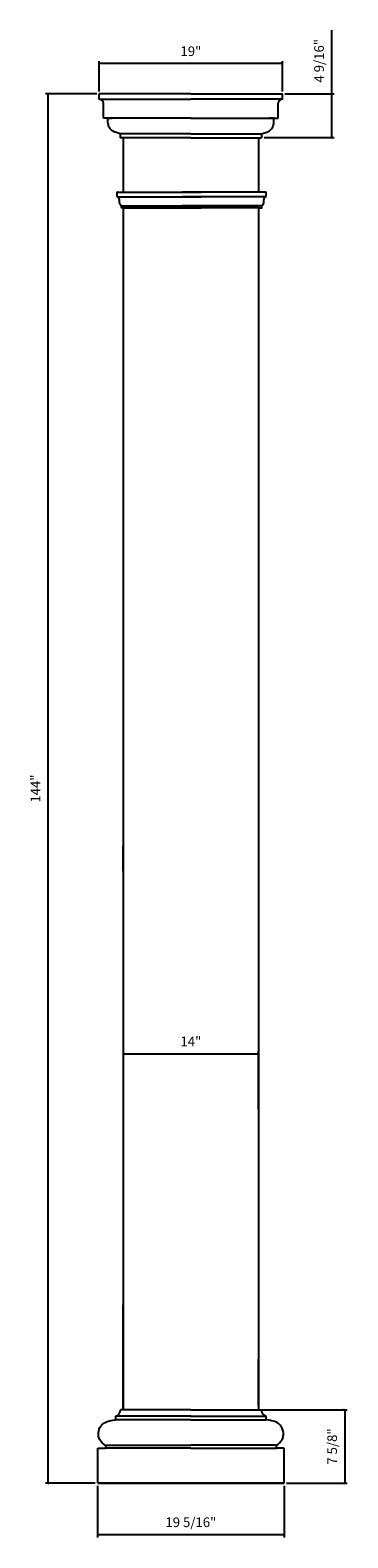
# Model space of a CAD drawing. Units: millimetres. Extents: x 869 to 902, y 505 to 661.
import ezdxf

# ---------------------------------------------------------------- set-up
doc = ezdxf.new("R2010")
doc.units = ezdxf.units.MM
doc.layers.add('object', color=2, linetype='Continuous')
doc.styles.get("Standard").update_dxf_attribs({"font": 'stylu.ttf', "height": 1})
doc.dimstyles.new('ISO-25', dxfattribs={"dimtxt": 1, "dimasz": 0.25, "dimexe": 0.25, "dimexo": 0.25, "dimtad": 1, "dimdec": 4, "dimlunit": 5, "dimtxsty": 'Standard', "dimblk": 'ARCHTICK', "dimcen": 2.5, "dimclrd": 3, "dimclre": 3, "dimadec": 0, "dimazin": 0, "dimtfac": 1, "dimtdec": 4, "dimtmove": 0, "dimatfit": 3, "dimfxl": 0, "dimfrac": 2, "dimarcsym": 0})

# ---------------------------------------------------------------- blocks, each defined once
blk = doc.blocks.new('_ArchTick')
at = {"color": 0, "linetype": 'ByBlock', "const_width": 0.15}
blk.add_lwpolyline([(-0.5, -0.5), (0.5, 0.5)], dxfattribs=at)
blk = doc.blocks.new('*D9')
at = {"color": 3, "lineweight": -2}
for p, q in [((878.71, 555.02), (892.72, 555.02)), ((892.72, 549.27), (892.72, 555.27))]:
    blk.add_line(p, q, dxfattribs=at)
at = {"layer": 'Defpoints', "color": 0}
for p in [(878.71, 555.02), (892.72, 555.02), (892.72, 549.02)]:
    blk.add_point(p, dxfattribs=at)
at = {"color": 3, "lineweight": -2, "xscale": 0.25, "yscale": 0.25, "zscale": 0.25, "rotation": 180}
blk.add_blockref('_ArchTick', (878.71, 555.02), dxfattribs=at)
at = {"color": 3, "lineweight": -2, "xscale": 0.25, "yscale": 0.25, "zscale": 0.25}
blk.add_blockref('_ArchTick', (892.72, 555.02), dxfattribs=at)
at = {"color": 0, "insert": (885.71, 556.17), "char_height": 1, "attachment_point": 5}
blk.add_mtext('14"', dxfattribs=at)
blk = doc.blocks.new('*D10')
at = {"color": 3, "lineweight": -2}
for p, q in [((892.96, 518.12), (901.91, 518.12)), ((901.66, 518.12), (901.66, 510.5)), ((895.62, 510.5), (901.91, 510.5))]:
    blk.add_line(p, q, dxfattribs=at)
at = {"layer": 'Defpoints', "color": 0}
for p in [(892.71, 518.12), (895.37, 510.5), (901.66, 510.5)]:
    blk.add_point(p, dxfattribs=at)
at = {"color": 3, "lineweight": -2, "xscale": 0.25, "yscale": 0.25, "zscale": 0.25}
for p, rotation in [((901.66, 518.12), 90), ((901.66, 510.5), 270)]:
    blk.add_blockref('_ArchTick', p, dxfattribs=dict(at, rotation=rotation))
at = {"color": 0, "insert": (900.47, 514.31), "char_height": 1, "attachment_point": 5, "rotation": 90}
blk.add_mtext('7 5/8"', dxfattribs=at)
blk = doc.blocks.new('*D11')
at = {"color": 3, "lineweight": -2}
for p, q in [((876.05, 510.25), (876.05, 504.89)), ((895.37, 510.25), (895.37, 504.89)), ((895.37, 505.14), (876.05, 505.14))]:
    blk.add_line(p, q, dxfattribs=at)
at = {"layer": 'Defpoints', "color": 0}
for p in [(876.05, 510.5), (895.37, 510.5), (876.05, 505.14)]:
    blk.add_point(p, dxfattribs=at)
at = {"color": 3, "lineweight": -2, "xscale": 0.25, "yscale": 0.25, "zscale": 0.25, "rotation": 180}
blk.add_blockref('_ArchTick', (876.05, 505.14), dxfattribs=at)
at = {"color": 3, "lineweight": -2, "xscale": 0.25, "yscale": 0.25, "zscale": 0.25}
blk.add_blockref('_ArchTick', (895.37, 505.14), dxfattribs=at)
at = {"color": 0, "insert": (885.71, 506.33), "char_height": 1, "attachment_point": 5}
blk.add_mtext('19 5/16"', dxfattribs=at)
blk = doc.blocks.new('*D12')
at = {"color": 3, "lineweight": -2}
for p, q in [((900.3, 654.5), (900.3, 661.1)), ((895.45, 654.5), (900.55, 654.5)), ((900.3, 649.96), (900.3, 654.5)), ((893.29, 649.96), (900.55, 649.96))]:
    blk.add_line(p, q, dxfattribs=at)
at = {"layer": 'Defpoints', "color": 0}
for p in [(895.2, 654.5), (900.3, 654.5), (893.04, 649.96)]:
    blk.add_point(p, dxfattribs=at)
at = {"color": 3, "lineweight": -2, "xscale": 0.25, "yscale": 0.25, "zscale": 0.25}
for p, rotation in [((900.3, 654.5), 90), ((900.3, 649.96), 270)]:
    blk.add_blockref('_ArchTick', p, dxfattribs=dict(at, rotation=rotation))
at = {"color": 0, "insert": (899.11, 657.93), "char_height": 1, "attachment_point": 5, "rotation": 90}
blk.add_mtext('4 9/16"', dxfattribs=at)
blk = doc.blocks.new('*D13')
at = {"color": 3, "lineweight": -2}
for p, q in [((876.22, 654.75), (876.22, 657.9)), ((895.2, 654.75), (895.2, 657.9)), ((895.2, 657.65), (876.22, 657.65))]:
    blk.add_line(p, q, dxfattribs=at)
at = {"layer": 'Defpoints', "color": 0}
for p in [(876.22, 657.65), (876.22, 654.5), (895.2, 654.5)]:
    blk.add_point(p, dxfattribs=at)
at = {"color": 3, "lineweight": -2, "xscale": 0.25, "yscale": 0.25, "zscale": 0.25, "rotation": 180}
blk.add_blockref('_ArchTick', (876.22, 657.65), dxfattribs=at)
at = {"color": 3, "lineweight": -2, "xscale": 0.25, "yscale": 0.25, "zscale": 0.25}
blk.add_blockref('_ArchTick', (895.2, 657.65), dxfattribs=at)
at = {"color": 0, "insert": (885.71, 658.79), "char_height": 1, "attachment_point": 5}
blk.add_mtext('19"', dxfattribs=at)
blk = doc.blocks.new('*D14')
at = {"color": 3, "lineweight": -2}
for p, q in [((875.97, 654.5), (870.64, 654.5)), ((870.89, 654.5), (870.89, 510.5)), ((875.8, 510.5), (870.64, 510.5))]:
    blk.add_line(p, q, dxfattribs=at)
at = {"layer": 'Defpoints', "color": 0}
for p in [(876.22, 654.5), (870.89, 510.5), (876.05, 510.5)]:
    blk.add_point(p, dxfattribs=at)
at = {"color": 3, "lineweight": -2, "xscale": 0.25, "yscale": 0.25, "zscale": 0.25}
for p, rotation in [((870.89, 654.5), 90), ((870.89, 510.5), 270)]:
    blk.add_blockref('_ArchTick', p, dxfattribs=dict(at, rotation=rotation))
at = {"color": 0, "insert": (869.74, 582.5), "char_height": 1, "attachment_point": 5, "rotation": 90}
blk.add_mtext('144"', dxfattribs=at)

msp = doc.modelspace()

# ---------------------------------------------------------------- linework, layer by layer
for p, q in [((876.22217, 653.95631), (876.22217, 654.50319)), ((885.71024, 654.50319), (876.22217, 654.50319)), ((876.22217, 653.95631), (885.71024, 653.95631)), ((876.65967, 651.97194), (876.65967, 653.51881)), ((885.71024, 654.50319), (895.19732, 654.50319)), ((895.19732, 653.95631), (885.71024, 653.95631)), ((894.75982, 651.97194), (894.75982, 653.51881)), ((895.19732, 653.95631), (895.19732, 654.50319)), ((885.71024, 651.97194), (876.65967, 651.97194)), ((877.0805, 651.97194), (877.55761, 651.97194)), ((877.0805, 651.97194), (877.55761, 651.97194)), ((877.0805, 651.97194), (877.1351, 651.97194)), ((885.71024, 651.97194), (894.75982, 651.97194)), ((894.33899, 651.97194), (893.86188, 651.97194)), ((894.33899, 651.97194), (893.86188, 651.97194)), ((894.33899, 651.97194), (894.28439, 651.97194)), ((878.38363, 650.35736), (878.38363, 649.95901)), ((878.45654, 650.35736), (878.38363, 650.35736)), ((885.71024, 650.35736), (878.45654, 650.35736)), ((885.71024, 650.35736), (892.96294, 650.35736)), ((892.96294, 650.35736), (893.03586, 650.35736)), ((893.03586, 650.35736), (893.03586, 649.95901)), ((885.71024, 649.95901), (878.38363, 649.95901)), ((878.70534, 649.95901), (878.70534, 644.32044)), ((878.71024, 649.95901), (878.71024, 644.32044)), ((878.71024, 649.1535), (878.71024, 644.32044)), ((885.71024, 649.95901), (878.71821, 649.95901)), ((885.71024, 649.95901), (892.70228, 649.95901)), ((885.71024, 649.95901), (893.03586, 649.95901)), ((892.71514, 649.95901), (892.71514, 644.32044)), ((878.09227, 643.82892), (886.77289, 643.82892)), ((878.77079, 644.32044), (886.77289, 644.32044)), ((878.78089, 644.32044), (885.78334, 644.32044)), ((892.79588, 644.32044), (884.79378, 644.32044)), ((893.4744, 643.82892), (884.79378, 643.82892)), ((892.78579, 644.32044), (885.78334, 644.32044)), ((892.78579, 644.32044), (885.78334, 644.32044)), ((892.77499, 644.32044), (886.77289, 644.32044)), ((893.45352, 643.82892), (886.77289, 643.82892)), ((878.50959, 642.885), (886.77289, 642.885)), ((878.71024, 642.69295), (878.71024, 523.91544)), ((878.77079, 642.69295), (886.77289, 642.69295)), ((893.05708, 642.885), (884.79378, 642.885)), ((892.79588, 642.69295), (884.79378, 642.69295)), ((893.0362, 642.885), (886.77289, 642.885)), ((892.77499, 642.69295), (886.77289, 642.69295)), ((878.71024, 518.11526), (878.71024, 528.99877)), ((878.71024, 518.47984), (878.71024, 523.91544)), ((892.71059, 518.47984), (892.71059, 523.3569)), ((877.93108, 517.08401), (877.93108, 517.45901)), ((885.71024, 517.45901), (877.93108, 517.45901)), ((885.71024, 518.11526), (878.41858, 518.11526)), ((885.71024, 518.11526), (892.71024, 518.11526)), ((885.71024, 518.11526), (893.00191, 518.11526)), ((885.71024, 517.45901), (893.48941, 517.45901)), ((893.48941, 517.08401), (893.48941, 517.45901)), ((885.71024, 517.08401), (877.93108, 517.08401)), ((885.71024, 517.08401), (893.48941, 517.08401)), ((876.05399, 514.14651), (876.26484, 514.14651)), ((876.05399, 514.14651), (876.85191, 514.14651)), ((876.05399, 510.50067), (876.05399, 514.14651)), ((876.05399, 514.14651), (876.72066, 514.14651)), ((876.84353, 514.43695), (885.71024, 514.43695)), ((885.71024, 514.14651), (876.85191, 514.14651)), ((894.57696, 514.43695), (885.71024, 514.43695)), ((885.71024, 514.14651), (894.56858, 514.14651)), ((895.36649, 514.14651), (894.56858, 514.14651)), ((895.36649, 514.14651), (894.69983, 514.14651)), ((895.36649, 514.14651), (895.15564, 514.14651)), ((895.36649, 510.50067), (895.36649, 514.14651)), ((885.71024, 510.50067), (876.05399, 510.50067)), ((876.05399, 510.50067), (885.71024, 510.50067)), ((876.05399, 510.50067), (885.71024, 510.50067)), ((885.71024, 510.50067), (876.22274, 510.50067)), ((885.71024, 510.50067), (895.36649, 510.50067)), ((895.36649, 510.50067), (885.71024, 510.50067)), ((895.36649, 510.50067), (885.71024, 510.50067)), ((885.71024, 510.50067), (895.19774, 510.50067))]:
    msp.add_line(p, q)
at = {"color": 0}
for p, q in [((892.71024, 642.69295), (892.71024, 518.11526)), ((878.71024, 573.93779), (878.71024, 576.56279)), ((878.71024, 573.93779), (878.71024, 536.11027)), ((878.71024, 536.11027), (878.71024, 518.11526))]:
    msp.add_line(p, q, dxfattribs=at)
for centre, radius, start, end in [((876.20979, 653.50644), 0.45005, 1.5757611, 88.4242389), ((895.20969, 653.50644), 0.45005, 91.5757611, 178.4242389), ((877.75725, 518.09733), 0.66157, 285.2332098, 1.5526405), ((893.66324, 518.09733), 0.66157, 178.4473595, 254.7667902), ((876.73565, 514.31137), 0.16555, 264.8040109, 49.336228), ((894.68483, 514.31137), 0.16555, 130.663772, 275.1959891)]:
    msp.add_arc(centre, radius, start, end)
for points in [[(878.38363, 650.35736), (877.98905, 650.48205), (877.44983, 650.76572), (877.1738, 651.21149), (877.1078, 651.97194)], [(893.03586, 650.35736), (893.43044, 650.48205), (893.96966, 650.76572), (894.24569, 651.21149), (894.31169, 651.97194)], [(876.84353, 514.43695), (876.27041, 515.01201), (876.38461, 516.43004), (876.75471, 516.77178), (877.93108, 517.08401)], [(894.57696, 514.43695), (895.15007, 515.01201), (895.03588, 516.43004), (894.66578, 516.77178), (893.48941, 517.08401)]]:
    msp.add_spline(points, degree=3)
at = {"layer": 'object', "color": 0}
for p, q in [((878.07559, 643.85249), (878.07559, 644.29544)), ((878.10059, 644.32044), (878.77079, 644.32044)), ((893.46608, 644.32044), (892.79588, 644.32044)), ((893.49108, 643.85249), (893.49108, 644.29544)), ((878.30867, 643.19133), (878.30867, 643.52084)), ((878.50959, 642.71795), (878.50959, 642.885)), ((878.77079, 642.69295), (878.53459, 642.69295)), ((892.79588, 642.69295), (893.03208, 642.69295)), ((893.05708, 642.71795), (893.05708, 642.885)), ((893.258, 643.19133), (893.258, 643.52084))]:
    msp.add_line(p, q, dxfattribs=at)
for centre, radius, start, end in [((878.10059, 644.29544), 0.025, 90, 180), ((878.10059, 643.85249), 0.025, 180, 250.5478792), ((877.98422, 643.52298), 0.32446, 359.6218872, 70.5478792), ((893.58245, 643.52298), 0.32446, 109.4521208, 180.3781128), ((893.46608, 644.29544), 0.025, 0, 90), ((893.46608, 643.85249), 0.025, 289.4521208, 0), ((878.66226, 643.2207), 0.35481, 184.7478219, 242.1096822), ((878.48459, 642.885), 0.025, 0, 62.1096822), ((878.53459, 642.71795), 0.025, 180, 270), ((893.03208, 642.71795), 0.025, 270, 0), ((893.08208, 642.885), 0.025, 117.8903178, 180), ((892.90441, 643.2207), 0.35481, 297.8903178, 355.2521781)]:
    msp.add_arc(centre, radius, start, end, dxfattribs=at)

# ---------------------------------------------------------------- dimensions: what is measured, and where the dimension line sits
for base, p1, p2, picture, middle in [((900.30344, 654.50319), (893.03586, 649.95901), (895.19732, 654.50319), '*D12', (899.11255, 657.9276)), ((870.89175, 510.50067), (876.22217, 654.50319), (876.05399, 510.50067), '*D14', (869.74442, 582.50193)), ((901.66077, 510.50067), (892.71024, 518.11526), (895.36649, 510.50067), '*D10', (900.46988, 514.30796))]:
    dim = msp.add_linear_dim(base=base, p1=p1, p2=p2, angle=90, dimstyle='ISO-25', override={"dimpost": '"'})
    dim.commit()
    dim.dimension.update_dxf_attribs({"geometry": picture, "text_midpoint": middle})
for base, p1, p2, picture, middle in [((876.2221686685, 657.649026976), (895.1973186685, 654.5031885758), (876.2221686685, 654.5031885758), '*D13', (885.7097436685, 658.7904984255)), ((892.71514, 555.02403), (878.71024, 555.02403), (892.71514, 549.02403), '*D9', (885.71269, 556.17136)), ((876.05399, 505.14364), (895.36649, 510.50067), (876.05399, 510.50067), '*D11', (885.71024, 506.33453))]:
    dim = msp.add_linear_dim(base=base, p1=p1, p2=p2, dimstyle='ISO-25', override={"dimpost": '"'})
    dim.commit()
    dim.dimension.update_dxf_attribs({"geometry": picture, "text_midpoint": middle})

doc.saveas('drawing.dxf')
